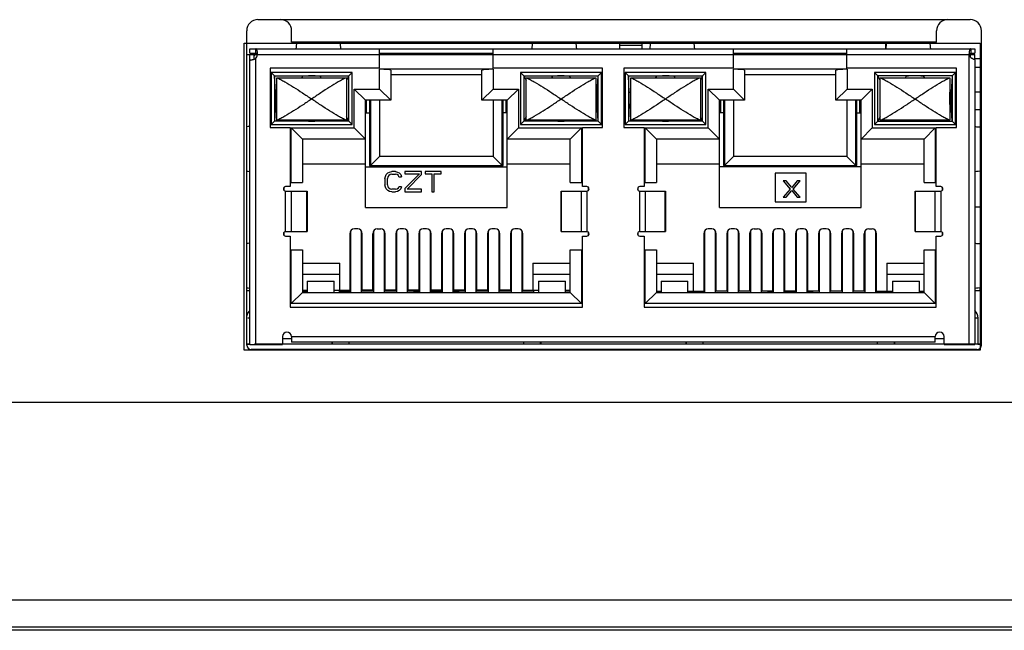
# Model space of a CAD drawing. Units: millimetres. Extents: x 11791 to 14105, y 254 to 1923.
# Drawn here: x 13870 to 13914, y 1019 to 1046 of the extents above; entities that cross this region are included whole.
import ezdxf

# ---------------------------------------------------------------- set-up
doc = ezdxf.new("R2010")
doc.units = ezdxf.units.MM
doc.header["$LTSCALE"] = 231.275
for name, color, linetype in [('1-2-17-03-00DXF_CONTINUOUS_LINE', 7, 'CONTINUOUS'), ('1-2-17-13-01DXF_CONTINUOUS_LINE', 7, 'CONTINUOUS'), ('DH3-X0926-10DXF_CONTINUOUS_LINE', 7, 'CONTINUOUS'), ('DH3-X372-103DXF_CONTINUOUS_LINE', 7, 'CONTINUOUS'), ('EMN-49-133_DXF_CONTINUOUS_LINE', 7, 'CONTINUOUS'), ('HAN-S20U09-DDXF_CONTINUOUS_LINE', 7, 'CONTINUOUS'), ('HAN-S20U09-MDXF_CONTINUOUS_LINE', 7, 'CONTINUOUS'), ('NVR58XX-4K-PDXF_CONTINUOUS_LINE', 7, 'CONTINUOUS')]:
    doc.layers.add(name, color=color, linetype=linetype)

msp = doc.modelspace()

# ---------------------------------------------------------------- linework, layer by layer
at = {"layer": '1-2-17-03-00DXF_CONTINUOUS_LINE', "color": 5, "linetype": 'Continuous'}
for p, q in [((13880.005, 1045.427), (13912.765, 1045.427)), ((13880.005, 1031.757), (13880.005, 1045.427)), ((13912.765, 1045.427), (13912.765, 1034.542)), ((13912.765, 1034.417), (13912.765, 1031.757)), ((13912.765, 1031.757), (13880.005, 1031.757))]:
    msp.add_line(p, q, dxfattribs=at)
at = {"layer": '1-2-17-03-00DXF_CONTINUOUS_LINE', "color": 7, "linetype": 'Continuous'}
for p, q in [((13880.255, 1045.177), (13912.515, 1045.177)), ((13880.255, 1044.977), (13880.255, 1045.177)), ((13880.52, 1044.977), (13880.52, 1045.177)), ((13886.03, 1044.317), (13886.03, 1045.177)), ((13891.08, 1044.317), (13891.08, 1045.177)), ((13901.78, 1044.317), (13901.78, 1045.177)), ((13906.83, 1044.317), (13906.83, 1045.177)), ((13912.34, 1045.177), (13912.34, 1044.977)), ((13912.515, 1045.177), (13912.515, 1044.977)), ((13880.255, 1044.977), (13880.52, 1044.977)), ((13880.255, 1044.927), (13880.455, 1044.927)), ((13880.255, 1032.007), (13880.255, 1044.927)), ((13880.455, 1044.718), (13880.455, 1044.927)), ((13880.489, 1044.927), (13912.515, 1044.927)), ((13880.505, 1044.965), (13880.505, 1044.962)), ((13880.505, 1044.734), (13880.505, 1032.007)), ((13886.03, 1044.977), (13891.08, 1044.977)), ((13901.78, 1044.977), (13906.83, 1044.977)), ((13912.265, 1032.007), (13912.265, 1044.927)), ((13912.315, 1044.927), (13912.315, 1044.822)), ((13912.34, 1044.977), (13912.515, 1044.977)), ((13912.515, 1044.724), (13912.515, 1044.927)), ((13912.515, 1044.687), (13912.515, 1032.007)), ((13886.03, 1044.317), (13881.155, 1044.317)), ((13881.155, 1044.317), (13881.155, 1041.667)), ((13891.085, 1044.267), (13886.025, 1044.267)), ((13886.025, 1043.387), (13886.025, 1044.267)), ((13886.525, 1044.223), (13886.525, 1042.887)), ((13890.585, 1042.887), (13890.585, 1044.223)), ((13895.955, 1044.317), (13891.08, 1044.317)), ((13891.085, 1044.267), (13891.085, 1043.387)), ((13895.955, 1041.667), (13895.955, 1044.317)), ((13901.78, 1044.317), (13896.905, 1044.317)), ((13896.905, 1044.317), (13896.905, 1041.667)), ((13906.835, 1044.267), (13901.775, 1044.267)), ((13901.775, 1043.387), (13901.775, 1044.267)), ((13902.275, 1044.223), (13902.275, 1042.887)), ((13906.335, 1042.887), (13906.335, 1044.223)), ((13911.705, 1044.317), (13906.83, 1044.317)), ((13906.835, 1044.267), (13906.835, 1043.387)), ((13911.705, 1041.667), (13911.705, 1044.317)), ((13884.805, 1044.127), (13881.205, 1044.127)), ((13881.355, 1043.977), (13881.205, 1044.127)), ((13881.205, 1044.127), (13881.205, 1041.807)), ((13881.355, 1043.977), (13884.655, 1043.977)), ((13881.394, 1043.242), (13881.355, 1043.977)), ((13881.355, 1043.977), (13881.355, 1041.957)), ((13881.455, 1043.892), (13884.555, 1043.892)), ((13881.455, 1041.992), (13881.455, 1043.892)), ((13882.566, 1043.892), (13882.607, 1043.938)), ((13882.607, 1043.892), (13882.607, 1043.938)), ((13883.405, 1043.936), (13883.405, 1043.892)), ((13883.405, 1043.936), (13883.423, 1043.892)), ((13884.655, 1043.977), (13884.555, 1043.779)), ((13884.555, 1043.892), (13884.555, 1041.992)), ((13884.805, 1044.127), (13884.655, 1043.977)), ((13884.655, 1041.957), (13884.655, 1043.977)), ((13884.805, 1041.807), (13884.805, 1044.127)), ((13886.525, 1044.027), (13890.585, 1044.027)), ((13895.905, 1044.127), (13892.305, 1044.127)), ((13892.455, 1043.977), (13892.305, 1044.127)), ((13892.305, 1044.127), (13892.305, 1041.807)), ((13892.455, 1043.977), (13895.755, 1043.977)), ((13892.455, 1043.977), (13892.555, 1043.779)), ((13892.455, 1043.977), (13892.455, 1041.957)), ((13892.555, 1043.892), (13895.655, 1043.892)), ((13892.555, 1041.992), (13892.555, 1043.892)), ((13893.706, 1043.936), (13893.688, 1043.892)), ((13893.706, 1043.892), (13893.706, 1043.936)), ((13894.545, 1043.892), (13894.504, 1043.938)), ((13894.504, 1043.938), (13894.504, 1043.892)), ((13895.655, 1043.892), (13895.655, 1041.992)), ((13895.717, 1043.242), (13895.755, 1043.977)), ((13895.755, 1043.977), (13895.905, 1044.127)), ((13895.755, 1041.957), (13895.755, 1043.977)), ((13895.905, 1041.807), (13895.905, 1044.127)), ((13900.555, 1044.127), (13896.955, 1044.127)), ((13897.105, 1043.977), (13896.955, 1044.127)), ((13896.955, 1044.127), (13896.955, 1041.807)), ((13897.105, 1043.977), (13900.405, 1043.977)), ((13897.144, 1043.242), (13897.105, 1043.977)), ((13897.105, 1043.977), (13897.105, 1041.957)), ((13897.205, 1043.892), (13900.305, 1043.892)), ((13897.205, 1041.992), (13897.205, 1043.892)), ((13898.316, 1043.892), (13898.357, 1043.938)), ((13898.357, 1043.892), (13898.357, 1043.938)), ((13899.155, 1043.936), (13899.155, 1043.892)), ((13899.155, 1043.936), (13899.173, 1043.892)), ((13900.405, 1043.977), (13900.305, 1043.779)), ((13900.305, 1043.892), (13900.305, 1041.992)), ((13900.555, 1044.127), (13900.405, 1043.977)), ((13900.405, 1041.957), (13900.405, 1043.977)), ((13900.555, 1041.807), (13900.555, 1044.127)), ((13902.275, 1044.027), (13906.335, 1044.027)), ((13911.655, 1044.127), (13908.055, 1044.127)), ((13908.205, 1043.977), (13908.055, 1044.127)), ((13908.055, 1044.127), (13908.055, 1041.807)), ((13911.505, 1043.977), (13908.205, 1043.977)), ((13908.305, 1043.779), (13908.205, 1043.977)), ((13908.205, 1041.957), (13908.205, 1043.977)), ((13908.305, 1043.892), (13911.405, 1043.892)), ((13908.305, 1041.992), (13908.305, 1043.892)), ((13909.438, 1043.892), (13909.456, 1043.936)), ((13909.456, 1043.892), (13909.456, 1043.936)), ((13910.295, 1043.892), (13910.254, 1043.938)), ((13910.254, 1043.938), (13910.254, 1043.892)), ((13911.405, 1043.892), (13911.405, 1041.992)), ((13911.505, 1043.977), (13911.467, 1043.242)), ((13911.505, 1043.977), (13911.655, 1044.127)), ((13911.505, 1043.977), (13911.505, 1041.957)), ((13911.655, 1041.807), (13911.655, 1044.127)), ((13884.905, 1043.387), (13886.025, 1043.387)), ((13884.905, 1041.657), (13884.905, 1043.387)), ((13884.905, 1043.387), (13885.405, 1042.887)), ((13886.025, 1043.387), (13886.525, 1042.887)), ((13891.085, 1043.387), (13890.585, 1042.887)), ((13891.085, 1043.387), (13892.205, 1043.387)), ((13892.205, 1043.387), (13891.705, 1042.887)), ((13892.205, 1043.387), (13892.205, 1041.657)), ((13900.655, 1043.387), (13901.775, 1043.387)), ((13900.655, 1041.657), (13900.655, 1043.387)), ((13900.655, 1043.387), (13901.155, 1042.887)), ((13901.775, 1043.387), (13902.275, 1042.887)), ((13906.835, 1043.387), (13906.335, 1042.887)), ((13906.835, 1043.387), (13907.955, 1043.387)), ((13907.455, 1042.887), (13907.955, 1043.387)), ((13907.955, 1043.387), (13907.955, 1041.657)), ((13881.394, 1043.242), (13881.445, 1043.242)), ((13881.394, 1042.692), (13881.394, 1043.242)), ((13881.454, 1043.252), (13881.445, 1043.252)), ((13881.445, 1043.252), (13881.445, 1042.752)), ((13886.525, 1042.887), (13885.405, 1042.887)), ((13885.405, 1038.107), (13885.405, 1042.887)), ((13885.455, 1042.327), (13885.455, 1042.887)), ((13885.585, 1042.887), (13885.585, 1039.977)), ((13885.63, 1042.887), (13885.63, 1039.977)), ((13886.03, 1042.887), (13886.03, 1040.377)), ((13891.705, 1042.887), (13890.585, 1042.887)), ((13891.08, 1042.887), (13891.08, 1040.377)), ((13891.48, 1039.977), (13891.48, 1042.887)), ((13891.526, 1039.977), (13891.526, 1042.887)), ((13891.655, 1042.887), (13891.655, 1042.327)), ((13891.705, 1038.107), (13891.705, 1042.887)), ((13895.665, 1043.252), (13895.657, 1043.252)), ((13895.665, 1042.692), (13895.665, 1043.252)), ((13895.665, 1043.242), (13895.717, 1043.242)), ((13895.717, 1043.242), (13895.717, 1042.692)), ((13897.144, 1043.242), (13897.195, 1043.242)), ((13897.144, 1042.692), (13897.144, 1043.242)), ((13897.204, 1043.252), (13897.195, 1043.252)), ((13897.195, 1043.252), (13897.195, 1042.752)), ((13902.275, 1042.887), (13901.155, 1042.887)), ((13901.155, 1038.107), (13901.155, 1042.887)), ((13901.205, 1042.887), (13901.205, 1042.327)), ((13901.335, 1042.887), (13901.335, 1039.977)), ((13901.38, 1042.887), (13901.38, 1039.977)), ((13901.78, 1042.887), (13901.78, 1040.377)), ((13907.455, 1042.887), (13906.335, 1042.887)), ((13906.83, 1042.887), (13906.83, 1040.377)), ((13907.23, 1039.977), (13907.23, 1042.887)), ((13907.276, 1039.977), (13907.276, 1042.887)), ((13907.405, 1042.327), (13907.405, 1042.887)), ((13907.455, 1038.107), (13907.455, 1042.887)), ((13911.415, 1043.252), (13911.407, 1043.252)), ((13911.415, 1042.692), (13911.415, 1043.252)), ((13911.467, 1043.242), (13911.415, 1043.242)), ((13911.467, 1043.242), (13911.467, 1042.692)), ((13881.394, 1042.692), (13881.355, 1041.957)), ((13881.455, 1042.692), (13881.394, 1042.692)), ((13881.445, 1042.752), (13881.454, 1042.752)), ((13881.445, 1042.719), (13881.445, 1042.692)), ((13895.717, 1042.692), (13895.655, 1042.692)), ((13895.657, 1042.752), (13895.665, 1042.752)), ((13895.755, 1041.957), (13895.717, 1042.692)), ((13897.144, 1042.692), (13897.105, 1041.957)), ((13897.205, 1042.692), (13897.144, 1042.692)), ((13897.195, 1042.752), (13897.204, 1042.752)), ((13897.195, 1042.719), (13897.195, 1042.692)), ((13911.467, 1042.692), (13911.405, 1042.692)), ((13911.407, 1042.752), (13911.415, 1042.752)), ((13911.505, 1041.957), (13911.467, 1042.692)), ((13884.655, 1041.957), (13884.555, 1042.154)), ((13885.405, 1042.327), (13885.585, 1042.327)), ((13891.705, 1042.327), (13891.526, 1042.327)), ((13892.555, 1042.154), (13892.455, 1041.957)), ((13900.405, 1041.957), (13900.305, 1042.154)), ((13901.335, 1042.327), (13901.155, 1042.327)), ((13907.276, 1042.327), (13907.455, 1042.327)), ((13908.305, 1042.154), (13908.205, 1041.957)), ((13881.155, 1041.667), (13882.055, 1041.667)), ((13881.355, 1041.957), (13881.205, 1041.807)), ((13881.205, 1041.807), (13884.805, 1041.807)), ((13884.655, 1041.957), (13881.355, 1041.957)), ((13884.555, 1041.992), (13881.455, 1041.992)), ((13882.055, 1041.667), (13882.055, 1039.037)), ((13882.1, 1041.657), (13884.905, 1041.657)), ((13882.1, 1039.227), (13882.1, 1041.657)), ((13882.1, 1041.657), (13882.6, 1041.157)), ((13884.655, 1041.957), (13884.805, 1041.807)), ((13884.905, 1041.657), (13885.405, 1041.157)), ((13892.205, 1041.657), (13891.705, 1041.157)), ((13892.205, 1041.657), (13895.01, 1041.657)), ((13892.305, 1041.807), (13892.455, 1041.957)), ((13892.305, 1041.807), (13895.905, 1041.807)), ((13895.755, 1041.957), (13892.455, 1041.957)), ((13895.655, 1041.992), (13892.555, 1041.992)), ((13895.01, 1041.657), (13894.51, 1041.157)), ((13895.01, 1041.657), (13895.01, 1039.227)), ((13895.055, 1041.667), (13895.955, 1041.667)), ((13895.055, 1039.037), (13895.055, 1041.667)), ((13895.755, 1041.957), (13895.905, 1041.807)), ((13896.905, 1041.667), (13897.805, 1041.667)), ((13897.105, 1041.957), (13896.955, 1041.807)), ((13896.955, 1041.807), (13900.555, 1041.807)), ((13900.405, 1041.957), (13897.105, 1041.957)), ((13900.305, 1041.992), (13897.205, 1041.992)), ((13897.805, 1041.667), (13897.805, 1039.037)), ((13897.85, 1041.657), (13900.655, 1041.657)), ((13897.85, 1039.227), (13897.85, 1041.657)), ((13897.85, 1041.657), (13898.35, 1041.157)), ((13900.405, 1041.957), (13900.555, 1041.807)), ((13900.655, 1041.657), (13901.155, 1041.157)), ((13907.955, 1041.657), (13907.455, 1041.157)), ((13907.955, 1041.657), (13910.76, 1041.657)), ((13908.205, 1041.957), (13908.055, 1041.807)), ((13908.055, 1041.807), (13911.655, 1041.807)), ((13908.205, 1041.957), (13911.505, 1041.957)), ((13911.405, 1041.992), (13908.305, 1041.992)), ((13910.76, 1041.657), (13910.26, 1041.157)), ((13910.76, 1041.657), (13910.76, 1039.227)), ((13910.805, 1041.667), (13911.705, 1041.667)), ((13910.805, 1039.037), (13910.805, 1041.667)), ((13911.655, 1041.807), (13911.505, 1041.957)), ((13885.405, 1041.157), (13882.6, 1041.157)), ((13882.6, 1041.157), (13882.6, 1039.227)), ((13894.51, 1041.157), (13891.705, 1041.157)), ((13894.51, 1039.227), (13894.51, 1041.157)), ((13901.155, 1041.157), (13898.35, 1041.157)), ((13898.35, 1041.157), (13898.35, 1039.227)), ((13910.26, 1041.157), (13907.455, 1041.157)), ((13910.26, 1039.227), (13910.26, 1041.157)), ((13886.03, 1040.377), (13885.63, 1039.977)), ((13891.08, 1040.377), (13886.03, 1040.377)), ((13891.48, 1039.977), (13891.08, 1040.377)), ((13901.78, 1040.377), (13901.38, 1039.977)), ((13906.83, 1040.377), (13901.78, 1040.377)), ((13907.23, 1039.977), (13906.83, 1040.377)), ((13882.6, 1040.057), (13885.405, 1040.057)), ((13885.405, 1039.927), (13891.705, 1039.927)), ((13885.585, 1039.977), (13891.526, 1039.977)), ((13885.68, 1039.977), (13885.68, 1039.927)), ((13891.43, 1039.927), (13891.43, 1039.977)), ((13891.705, 1040.057), (13894.51, 1040.057)), ((13898.35, 1040.057), (13901.155, 1040.057)), ((13907.455, 1039.927), (13901.155, 1039.927)), ((13901.335, 1039.977), (13907.276, 1039.977)), ((13901.43, 1039.977), (13901.43, 1039.927)), ((13907.18, 1039.927), (13907.18, 1039.977)), ((13907.455, 1040.057), (13910.26, 1040.057)), ((13886.27, 1039.4), (13886.289, 1039.496)), ((13886.27, 1039.4), (13886.27, 1039.113)), ((13886.289, 1039.496), (13886.327, 1039.572)), ((13886.327, 1039.572), (13886.402, 1039.649)), ((13886.402, 1039.477), (13886.383, 1039.4)), ((13886.383, 1039.113), (13886.383, 1039.4)), ((13886.402, 1039.649), (13886.477, 1039.687)), ((13886.439, 1039.534), (13886.402, 1039.477)), ((13886.495, 1039.572), (13886.439, 1039.534)), ((13886.477, 1039.687), (13886.57, 1039.707)), ((13886.57, 1039.592), (13886.495, 1039.572)), ((13886.739, 1039.707), (13886.57, 1039.707)), ((13886.57, 1039.592), (13886.739, 1039.592)), ((13886.739, 1039.707), (13886.833, 1039.687)), ((13886.814, 1039.572), (13886.739, 1039.592)), ((13886.87, 1039.534), (13886.814, 1039.572)), ((13886.833, 1039.687), (13886.908, 1039.649)), ((13886.889, 1039.477), (13886.87, 1039.534)), ((13886.889, 1039.477), (13887.002, 1039.477)), ((13886.908, 1039.649), (13886.983, 1039.572)), ((13886.983, 1039.572), (13887.002, 1039.477)), ((13887.902, 1039.707), (13887.152, 1039.707)), ((13887.152, 1039.707), (13887.152, 1039.611)), ((13887.152, 1039.611), (13887.808, 1039.611)), ((13887.152, 1038.96), (13887.808, 1039.611)), ((13887.902, 1039.572), (13887.264, 1038.921)), ((13887.902, 1039.572), (13887.902, 1039.707)), ((13888.764, 1039.707), (13888.052, 1039.707)), ((13888.052, 1039.707), (13888.052, 1039.611)), ((13888.052, 1039.611), (13888.352, 1039.611)), ((13888.352, 1039.611), (13888.352, 1038.807)), ((13888.464, 1039.611), (13888.764, 1039.611)), ((13888.464, 1038.807), (13888.464, 1039.611)), ((13888.764, 1039.611), (13888.764, 1039.707)), ((13905.013, 1039.638), (13903.63, 1039.638)), ((13903.63, 1039.638), (13903.63, 1038.358)), ((13905.013, 1038.358), (13905.013, 1039.638)), ((13881.775, 1039.003), (13881.775, 1038.87)), ((13882.055, 1039.037), (13881.849, 1039.037)), ((13882.055, 1039.227), (13882.6, 1039.227)), ((13886.289, 1039.017), (13886.27, 1039.113)), ((13886.327, 1038.941), (13886.289, 1039.017)), ((13886.402, 1038.864), (13886.327, 1038.941)), ((13886.383, 1039.113), (13886.402, 1039.036)), ((13886.402, 1039.036), (13886.439, 1038.979)), ((13886.439, 1038.979), (13886.495, 1038.941)), ((13886.495, 1038.941), (13886.57, 1038.921)), ((13886.739, 1038.921), (13886.814, 1038.941)), ((13886.814, 1038.941), (13886.87, 1038.979)), ((13886.87, 1038.979), (13886.889, 1039.036)), ((13887.002, 1039.036), (13886.889, 1039.036)), ((13886.983, 1038.941), (13886.908, 1038.864)), ((13887.002, 1039.036), (13886.983, 1038.941)), ((13887.152, 1038.96), (13887.152, 1038.807)), ((13894.51, 1039.227), (13895.055, 1039.227)), ((13895.251, 1039.037), (13895.055, 1039.037)), ((13895.335, 1038.883), (13895.335, 1038.99)), ((13897.525, 1038.99), (13897.525, 1038.883)), ((13897.805, 1039.037), (13897.609, 1039.037)), ((13897.805, 1039.227), (13898.35, 1039.227)), ((13904.125, 1039.296), (13903.992, 1039.296)), ((13903.992, 1039.296), (13904.304, 1038.932)), ((13904.371, 1039), (13904.125, 1039.296)), ((13904.616, 1039.296), (13904.371, 1039)), ((13904.437, 1038.932), (13904.75, 1039.296)), ((13904.75, 1039.296), (13904.616, 1039.296)), ((13910.26, 1039.227), (13910.805, 1039.227)), ((13911.001, 1039.037), (13910.805, 1039.037)), ((13911.085, 1038.883), (13911.085, 1038.99)), ((13881.849, 1038.837), (13882.8, 1038.837)), ((13881.849, 1037.037), (13881.849, 1038.837)), ((13882.095, 1038.837), (13882.095, 1037.037)), ((13882.796, 1037.037), (13882.796, 1038.837)), ((13882.8, 1038.837), (13882.8, 1037.037)), ((13886.477, 1038.826), (13886.402, 1038.864)), ((13886.57, 1038.807), (13886.477, 1038.826)), ((13886.739, 1038.921), (13886.57, 1038.921)), ((13886.57, 1038.807), (13886.739, 1038.807)), ((13886.833, 1038.826), (13886.739, 1038.807)), ((13886.908, 1038.864), (13886.833, 1038.826)), ((13887.152, 1038.807), (13887.902, 1038.807)), ((13887.902, 1038.921), (13887.264, 1038.921)), ((13887.902, 1038.807), (13887.902, 1038.921)), ((13888.352, 1038.807), (13888.464, 1038.807)), ((13894.112, 1038.837), (13895.251, 1038.837)), ((13894.112, 1037.037), (13894.112, 1038.837)), ((13894.118, 1038.837), (13894.118, 1037.037)), ((13895.009, 1037.037), (13895.009, 1038.837)), ((13895.251, 1038.837), (13895.251, 1037.037)), ((13897.609, 1038.837), (13898.749, 1038.837)), ((13897.609, 1037.037), (13897.609, 1038.837)), ((13897.852, 1038.837), (13897.852, 1037.037)), ((13898.742, 1037.037), (13898.742, 1038.837)), ((13898.749, 1038.837), (13898.749, 1037.037)), ((13904.304, 1038.932), (13903.992, 1038.568)), ((13903.992, 1038.568), (13904.125, 1038.568)), ((13904.125, 1038.568), (13904.371, 1038.864)), ((13904.371, 1038.864), (13904.616, 1038.568)), ((13904.75, 1038.568), (13904.437, 1038.932)), ((13904.616, 1038.568), (13904.75, 1038.568)), ((13909.862, 1038.837), (13911.001, 1038.837)), ((13909.862, 1037.037), (13909.862, 1038.837)), ((13909.868, 1038.837), (13909.868, 1037.037)), ((13910.759, 1037.037), (13910.759, 1038.837)), ((13911.001, 1038.837), (13911.001, 1037.037)), ((13885.405, 1038.107), (13891.705, 1038.107)), ((13901.155, 1038.107), (13907.455, 1038.107)), ((13903.63, 1038.358), (13905.013, 1038.358)), ((13881.775, 1037.003), (13881.775, 1036.87)), ((13881.849, 1037.037), (13882.8, 1037.037)), ((13881.849, 1036.837), (13882.055, 1036.837)), ((13882.055, 1036.837), (13882.055, 1033.667)), ((13884.71, 1036.938), (13884.71, 1034.427)), ((13884.755, 1034.327), (13884.755, 1037.076)), ((13885.06, 1037.157), (13884.91, 1037.157)), ((13885.215, 1037.076), (13885.215, 1034.327)), ((13885.26, 1034.427), (13885.26, 1036.938)), ((13885.73, 1034.427), (13885.73, 1036.938)), ((13885.775, 1034.327), (13885.775, 1037.076)), ((13885.93, 1037.157), (13886.08, 1037.157)), ((13886.235, 1037.076), (13886.235, 1034.327)), ((13886.28, 1034.427), (13886.28, 1036.938)), ((13886.75, 1036.938), (13886.75, 1034.427)), ((13886.795, 1034.327), (13886.795, 1037.076)), ((13887.1, 1037.157), (13886.95, 1037.157)), ((13887.255, 1037.076), (13887.255, 1034.327)), ((13887.3, 1034.427), (13887.3, 1036.938)), ((13887.77, 1036.938), (13887.77, 1034.427)), ((13887.815, 1034.327), (13887.815, 1037.076)), ((13888.12, 1037.157), (13887.97, 1037.157)), ((13888.275, 1037.076), (13888.275, 1034.327)), ((13888.32, 1034.427), (13888.32, 1036.938)), ((13888.79, 1036.938), (13888.79, 1034.427)), ((13888.835, 1034.327), (13888.835, 1037.076)), ((13889.14, 1037.157), (13888.99, 1037.157)), ((13889.295, 1037.076), (13889.295, 1034.327)), ((13889.34, 1034.427), (13889.34, 1036.938)), ((13889.81, 1036.938), (13889.81, 1034.427)), ((13889.855, 1034.327), (13889.855, 1037.076)), ((13890.16, 1037.157), (13890.01, 1037.157)), ((13890.315, 1037.076), (13890.315, 1034.327)), ((13890.36, 1034.427), (13890.36, 1036.938)), ((13890.83, 1036.938), (13890.83, 1034.427)), ((13890.875, 1034.327), (13890.875, 1037.076)), ((13891.18, 1037.157), (13891.03, 1037.157)), ((13891.335, 1037.076), (13891.335, 1034.327)), ((13891.38, 1034.427), (13891.38, 1036.938)), ((13891.85, 1036.938), (13891.85, 1034.427)), ((13891.895, 1034.327), (13891.895, 1037.076)), ((13892.2, 1037.157), (13892.05, 1037.157)), ((13892.355, 1037.076), (13892.355, 1034.327)), ((13892.4, 1034.427), (13892.4, 1036.938)), ((13894.112, 1037.037), (13895.251, 1037.037)), ((13895.055, 1036.837), (13895.251, 1036.837)), ((13895.055, 1033.667), (13895.055, 1036.837)), ((13895.335, 1036.883), (13895.335, 1036.99)), ((13897.525, 1036.99), (13897.525, 1036.883)), ((13897.609, 1037.037), (13898.749, 1037.037)), ((13897.609, 1036.837), (13897.805, 1036.837)), ((13897.805, 1036.837), (13897.805, 1033.667)), ((13900.46, 1036.938), (13900.46, 1034.377)), ((13900.505, 1034.327), (13900.505, 1037.076)), ((13900.81, 1037.157), (13900.66, 1037.157)), ((13900.965, 1037.076), (13900.965, 1034.327)), ((13901.01, 1034.377), (13901.01, 1036.938)), ((13901.48, 1036.938), (13901.48, 1034.377)), ((13901.525, 1034.327), (13901.525, 1037.076)), ((13901.83, 1037.157), (13901.68, 1037.157)), ((13901.985, 1037.076), (13901.985, 1034.327)), ((13902.03, 1034.377), (13902.03, 1036.938)), ((13902.5, 1036.938), (13902.5, 1034.377)), ((13902.545, 1034.327), (13902.545, 1037.076)), ((13902.7, 1037.157), (13902.85, 1037.157)), ((13903.005, 1037.076), (13903.005, 1034.327)), ((13903.05, 1034.377), (13903.05, 1036.938)), ((13903.52, 1036.938), (13903.52, 1034.377)), ((13903.565, 1034.327), (13903.565, 1037.076)), ((13903.87, 1037.157), (13903.72, 1037.157)), ((13904.025, 1037.076), (13904.025, 1034.327)), ((13904.07, 1034.377), (13904.07, 1036.938)), ((13904.54, 1036.938), (13904.54, 1034.377)), ((13904.585, 1034.327), (13904.585, 1037.076)), ((13904.89, 1037.157), (13904.74, 1037.157)), ((13905.045, 1037.076), (13905.045, 1034.327)), ((13905.09, 1034.377), (13905.09, 1036.938)), ((13905.56, 1036.938), (13905.56, 1034.377)), ((13905.605, 1034.327), (13905.605, 1037.076)), ((13905.91, 1037.157), (13905.76, 1037.157)), ((13906.065, 1037.076), (13906.065, 1034.327)), ((13906.11, 1034.377), (13906.11, 1036.938)), ((13906.58, 1036.938), (13906.58, 1034.377)), ((13906.625, 1034.327), (13906.625, 1037.076)), ((13906.93, 1037.157), (13906.78, 1037.157)), ((13907.085, 1037.076), (13907.085, 1034.327)), ((13907.13, 1034.377), (13907.13, 1036.938)), ((13907.6, 1034.377), (13907.6, 1036.938)), ((13907.645, 1034.327), (13907.645, 1037.076)), ((13907.8, 1037.157), (13907.95, 1037.157)), ((13908.105, 1037.076), (13908.105, 1034.327)), ((13908.15, 1034.377), (13908.15, 1036.938)), ((13909.862, 1037.037), (13911.001, 1037.037)), ((13910.805, 1036.837), (13911.001, 1036.837)), ((13910.805, 1033.667), (13910.805, 1036.837)), ((13911.085, 1036.883), (13911.085, 1036.99)), ((13882.055, 1036.227), (13882.6, 1036.227)), ((13882.1, 1033.827), (13882.1, 1036.227)), ((13882.6, 1036.227), (13882.6, 1034.327)), ((13894.51, 1036.227), (13895.055, 1036.227)), ((13894.51, 1034.327), (13894.51, 1036.227)), ((13895.01, 1036.227), (13895.01, 1033.827)), ((13897.805, 1036.227), (13898.35, 1036.227)), ((13897.85, 1033.827), (13897.85, 1036.227)), ((13898.35, 1036.227), (13898.35, 1034.327)), ((13910.26, 1036.227), (13910.805, 1036.227)), ((13910.26, 1034.327), (13910.26, 1036.227)), ((13910.76, 1036.227), (13910.76, 1033.827)), ((13882.6, 1035.627), (13884.255, 1035.627)), ((13884.255, 1034.377), (13884.255, 1035.627)), ((13892.855, 1035.627), (13894.51, 1035.627)), ((13892.855, 1035.627), (13892.855, 1034.377)), ((13898.35, 1035.627), (13900.005, 1035.627)), ((13900.005, 1034.377), (13900.005, 1035.627)), ((13908.605, 1035.627), (13910.26, 1035.627)), ((13908.605, 1035.627), (13908.605, 1034.377)), ((13884.255, 1035.127), (13882.6, 1035.127)), ((13894.51, 1035.127), (13892.855, 1035.127)), ((13900.005, 1035.127), (13898.35, 1035.127)), ((13910.26, 1035.127), (13908.605, 1035.127)), ((13882.805, 1034.827), (13884.005, 1034.827)), ((13882.805, 1034.827), (13882.805, 1034.327)), ((13884.005, 1034.327), (13884.005, 1034.827)), ((13893.105, 1034.827), (13894.305, 1034.827)), ((13893.105, 1034.827), (13893.105, 1034.327)), ((13894.305, 1034.327), (13894.305, 1034.827)), ((13898.555, 1034.827), (13899.755, 1034.827)), ((13898.555, 1034.827), (13898.555, 1034.327)), ((13899.755, 1034.327), (13899.755, 1034.827)), ((13908.855, 1034.827), (13910.055, 1034.827)), ((13908.855, 1034.827), (13908.855, 1034.327)), ((13910.055, 1034.327), (13910.055, 1034.827)), ((13880.117, 1034.417), (13880.255, 1034.417)), ((13882.1, 1033.827), (13882.6, 1034.327)), ((13882.6, 1034.427), (13882.805, 1034.427)), ((13882.6, 1034.377), (13882.805, 1034.377)), ((13882.6, 1034.327), (13894.51, 1034.327)), ((13884.005, 1034.427), (13884.71, 1034.427)), ((13884.235, 1034.427), (13884.235, 1034.327)), ((13884.235, 1034.377), (13884.755, 1034.377)), ((13885.775, 1034.377), (13885.215, 1034.377)), ((13885.73, 1034.427), (13885.26, 1034.427)), ((13886.795, 1034.377), (13886.235, 1034.377)), ((13886.75, 1034.427), (13886.28, 1034.427)), ((13887.815, 1034.377), (13887.255, 1034.377)), ((13887.77, 1034.427), (13887.3, 1034.427)), ((13887.555, 1034.37), (13887.815, 1034.37)), ((13887.555, 1034.37), (13887.555, 1034.327)), ((13888.835, 1034.377), (13888.275, 1034.377)), ((13888.275, 1034.37), (13888.835, 1034.37)), ((13888.79, 1034.427), (13888.32, 1034.427)), ((13889.855, 1034.377), (13889.295, 1034.377)), ((13889.295, 1034.37), (13889.555, 1034.37)), ((13889.81, 1034.427), (13889.34, 1034.427)), ((13889.555, 1034.327), (13889.555, 1034.37)), ((13890.875, 1034.377), (13890.315, 1034.377)), ((13890.83, 1034.427), (13890.36, 1034.427)), ((13891.895, 1034.377), (13891.335, 1034.377)), ((13891.85, 1034.427), (13891.38, 1034.427)), ((13892.875, 1034.377), (13892.355, 1034.377)), ((13892.4, 1034.427), (13893.105, 1034.427)), ((13892.875, 1034.427), (13892.875, 1034.327)), ((13894.305, 1034.427), (13894.51, 1034.427)), ((13894.51, 1034.377), (13894.305, 1034.377)), ((13895.01, 1033.827), (13894.51, 1034.327)), ((13897.85, 1033.827), (13898.35, 1034.327)), ((13898.35, 1034.377), (13898.555, 1034.377)), ((13898.35, 1034.327), (13910.26, 1034.327)), ((13899.755, 1034.377), (13900.505, 1034.377)), ((13899.985, 1034.377), (13899.985, 1034.327)), ((13901.525, 1034.377), (13900.965, 1034.377)), ((13902.545, 1034.377), (13901.985, 1034.377)), ((13903.565, 1034.377), (13903.005, 1034.377)), ((13903.305, 1034.37), (13903.565, 1034.37)), ((13903.305, 1034.37), (13903.305, 1034.327)), ((13904.585, 1034.377), (13904.025, 1034.377)), ((13904.025, 1034.37), (13904.585, 1034.37)), ((13905.605, 1034.377), (13905.045, 1034.377)), ((13905.045, 1034.37), (13905.305, 1034.37)), ((13905.305, 1034.327), (13905.305, 1034.37)), ((13906.625, 1034.377), (13906.065, 1034.377)), ((13907.645, 1034.377), (13907.085, 1034.377)), ((13908.105, 1034.377), (13908.855, 1034.377)), ((13908.625, 1034.377), (13908.625, 1034.327)), ((13910.055, 1034.377), (13910.26, 1034.377)), ((13910.76, 1033.827), (13910.26, 1034.327)), ((13912.515, 1034.417), (13912.765, 1034.417)), ((13912.765, 1034.417), (13912.765, 1034.542)), ((13895.01, 1033.827), (13882.1, 1033.827)), ((13910.76, 1033.827), (13897.85, 1033.827)), ((13882.055, 1033.667), (13895.055, 1033.667)), ((13897.805, 1033.667), (13910.805, 1033.667)), ((13880.255, 1033.177), (13880.164, 1033.177)), ((13912.665, 1033.177), (13912.515, 1033.177)), ((13912.665, 1032.027), (13912.665, 1033.177)), ((13880.255, 1032.007), (13881.705, 1032.007)), ((13881.705, 1032.357), (13881.705, 1032.007)), ((13881.705, 1032.277), (13882.105, 1032.277)), ((13882.105, 1032.357), (13910.755, 1032.357)), ((13882.105, 1032.357), (13882.105, 1032.107)), ((13910.755, 1032.107), (13882.105, 1032.107)), ((13883.905, 1032.107), (13883.905, 1032.027)), ((13883.93, 1032.027), (13883.93, 1032.107)), ((13884.68, 1032.027), (13884.68, 1032.107)), ((13892.43, 1032.107), (13892.43, 1032.027)), ((13893.18, 1032.107), (13893.18, 1032.027)), ((13893.205, 1032.107), (13893.205, 1032.027)), ((13899.655, 1032.107), (13899.655, 1032.027)), ((13899.68, 1032.107), (13899.68, 1032.027)), ((13900.43, 1032.027), (13900.43, 1032.107)), ((13908.18, 1032.107), (13908.18, 1032.027)), ((13908.93, 1032.107), (13908.93, 1032.027)), ((13908.955, 1032.027), (13908.955, 1032.107)), ((13910.755, 1032.107), (13910.755, 1032.357)), ((13910.755, 1032.277), (13911.155, 1032.277)), ((13911.155, 1032.007), (13911.155, 1032.357)), ((13911.155, 1032.007), (13912.515, 1032.007))]:
    msp.add_line(p, q, dxfattribs=at)
for centre, radius, start, end in [((13896.196, 1043.92), 13.949, 173.5835, 174.8296), ((13871.429, 1044.022), 12.929, 5.122, 6.4663), ((13906.696, 1043.92), 13.949, 173.5835, 174.8296), ((13881.929, 1044.022), 12.929, 5.122, 6.4663), ((13911.946, 1043.92), 13.949, 173.5835, 174.8296), ((13887.179, 1044.022), 12.929, 5.122, 6.4663), ((13922.446, 1043.92), 13.949, 173.5835, 174.8296), ((13897.679, 1044.022), 12.929, 5.122, 6.4663), ((13880.189, 1045.599), 0.921, 286.8363, 287.2111), ((13880.255, 1045.015), 0.25, 323.2469, 339.2581), ((13879.418, 1045.111), 1.087, 350.2572, 352.2636), ((13880.424, 1044.982), 0.0855, 319.2572, 324.2125), ((13880.43, 1044.979), 0.0792, 324.1908, 329.1302), ((13879.315, 1045.125), 1.191, 352.239, 352.8451), ((13880.345, 1044.927), 0.25, 309.7918, 0), ((13879.554, 1044.933), 1.041, 2.4305, 3.946), ((13879.421, 1044.927), 1.174, 359.9828, 2.4299), ((13913.453, 1044.927), 1.187, 178.1247, 180.0076), ((13913.393, 1044.929), 1.128, 177.5534, 178.1186), ((13912.492, 1044.997), 0.248, 221.5578, 224.8325), ((13913.542, 1045.125), 1.187, 187.2095, 187.8038), ((13913.462, 1045.113), 1.106, 187.7916, 189.2747), ((13881.759, 1024.942), 16.842, 95.123, 95.6151), ((13881.81, 1057.026), 17.379, 264.3907, 264.8676), ((13911.27, 1053.789), 14.127, 275.0581, 276.2965), ((13881.849, 1038.937), 0.1, 90, 270), ((13895.251, 1038.937), 0.1, 270, 90), ((13897.609, 1038.937), 0.1, 90, 270), ((13911.001, 1038.937), 0.1, 270, 90), ((13881.849, 1036.937), 0.1, 90, 270), ((13895.251, 1036.937), 0.1, 270, 90), ((13897.609, 1036.937), 0.1, 90, 270), ((13911.001, 1036.937), 0.1, 270, 90), ((13881.759, 1019.742), 16.842, 95.123, 95.6151), ((13881.81, 1051.826), 17.379, 264.3907, 264.8676), ((13911.27, 1048.589), 14.127, 275.0581, 276.2965), ((13880.589, 1033.177), 0.483, 133.6028, 167.7802), ((13912.182, 1033.177), 0.483, 0, 46.3972), ((13881.905, 1032.357), 0.2, 0, 180), ((13910.955, 1032.357), 0.2, 0, 180)]:
    msp.add_arc(centre, radius, start, end, dxfattribs=at)
for centre, major_axis, ratio, start_param, end_param in [((13886.025, 1044.223), (0.5, 0), 0.087489, 0, 1.570796), ((13891.085, 1044.223), (0.5, 0), 0.087489, 1.570796, 3.141593), ((13901.775, 1044.223), (0.5, 0), 0.087489, 0, 1.570796), ((13906.835, 1044.223), (0.5, 0), 0.087489, 1.570796, 3.141593), ((13883.005, 1043.935), (0.4, 0), 0.105, 6.32531, 9.332653), ((13894.105, 1043.935), (0.4, 0), 0.105, 0.092125, 3.099468), ((13898.755, 1043.935), (0.4, 0), 0.105, 0.042125, 3.049467), ((13909.855, 1043.935), (0.4, 0), 0.105, 6.375311, 9.382653), ((13883.005, 1041.999), (0.4, 0), 0.105, -2.974079, -0.167848), ((13894.105, 1041.999), (0.4, 0), 0.105, -2.97384, -0.167512), ((13898.755, 1041.999), (0.4, 0), 0.105, 3.309106, 6.115338), ((13909.855, 1041.999), (0.4, 0), 0.105, -2.973374, -0.167979), ((13884.91, 1036.938), (0, 0.219), 0.913545, 0, 1.570796), ((13885.06, 1036.938), (0, 0.219), 0.913545, -1.570796, 0), ((13885.93, 1036.938), (0, 0.219), 0.913545, 0, 1.570796), ((13886.08, 1036.938), (0, 0.219), 0.913545, -1.570796, 0), ((13886.95, 1036.938), (0, 0.219), 0.913545, 0, 1.570796), ((13887.1, 1036.938), (0, 0.219), 0.913545, -1.570796, 0), ((13887.97, 1036.938), (0, 0.219), 0.913545, 0, 1.570796), ((13888.12, 1036.938), (0, 0.219), 0.913545, -1.570796, 0), ((13888.99, 1036.938), (0, 0.219), 0.913545, 0, 1.570796), ((13889.14, 1036.938), (0, 0.219), 0.913545, -1.570796, 0), ((13890.01, 1036.938), (0, 0.219), 0.913545, 0, 1.570796), ((13890.16, 1036.938), (0, 0.219), 0.913545, -1.570796, 0), ((13891.03, 1036.938), (0, 0.219), 0.913545, 0, 1.570796), ((13891.18, 1036.938), (0, 0.219), 0.913545, -1.570796, 0), ((13892.05, 1036.938), (0, 0.219), 0.913545, 0, 1.570796), ((13892.2, 1036.938), (0, 0.219), 0.913545, -1.570796, 0), ((13900.66, 1036.938), (0, 0.219), 0.913545, 0, 1.570796), ((13900.81, 1036.938), (0, 0.219), 0.913545, -1.570796, 0), ((13901.68, 1036.938), (0, 0.219), 0.913545, 0, 1.570796), ((13901.83, 1036.938), (0, 0.219), 0.913545, -1.570796, 0), ((13902.7, 1036.938), (0, 0.219), 0.913545, 0, 1.570796), ((13902.85, 1036.938), (0, 0.219), 0.913545, -1.570796, 0), ((13903.72, 1036.938), (0, 0.219), 0.913545, 0, 1.570796), ((13903.87, 1036.938), (0, 0.219), 0.913545, -1.570796, 0), ((13904.74, 1036.938), (0, 0.219), 0.913545, 0, 1.570796), ((13904.89, 1036.938), (0, 0.219), 0.913545, -1.570796, 0), ((13905.76, 1036.938), (0, 0.219), 0.913545, 0, 1.570796), ((13905.91, 1036.938), (0, 0.219), 0.913545, -1.570796, 0), ((13906.78, 1036.938), (0, 0.219), 0.913545, 0, 1.570796), ((13906.93, 1036.938), (0, 0.219), 0.913545, -1.570796, 0), ((13907.8, 1036.938), (0, 0.219), 0.913545, 0, 1.570796), ((13907.95, 1036.938), (0, 0.219), 0.913545, -1.570796, 0)]:
    msp.add_ellipse(centre, major_axis=major_axis, ratio=ratio, start_param=start_param, end_param=end_param, dxfattribs=at)
for points, knots in [([(13880.593, 1045.004), (13880.591, 1045.028), (13880.587, 1045.071), (13880.576, 1045.12), (13880.562, 1045.15), (13880.551, 1045.165), (13880.537, 1045.175), (13880.526, 1045.177), (13880.52, 1045.177)], [0, 0, 0, 0, 0.356034, 0.640196, 0.750417, 0.841493, 0.920586, 1, 1, 1, 1]), ([(13912.34, 1045.177), (13912.335, 1045.177), (13912.323, 1045.174), (13912.307, 1045.163), (13912.296, 1045.145), (13912.282, 1045.11), (13912.271, 1045.053), (13912.268, 1045.004), (13912.266, 1044.977)], [0, 0, 0, 0, 0.075747, 0.15237, 0.243183, 0.354978, 0.643829, 1, 1, 1, 1]), ([(13880.255, 1044.677), (13880.255, 1044.677), (13880.257, 1044.677), (13880.258, 1044.677), (13880.259, 1044.677)], [0, 0, 0, 0, 0.281751, 1, 1, 1, 1]), ([(13880.259, 1044.677), (13880.264, 1044.677), (13880.277, 1044.678), (13880.303, 1044.682), (13880.338, 1044.688), (13880.364, 1044.694), (13880.379, 1044.697)], [0, 0, 0, 0, 0.122152, 0.337717, 0.635442, 1, 1, 1, 1]), ([(13880.379, 1044.697), (13880.385, 1044.699), (13880.411, 1044.705), (13880.436, 1044.712), (13880.455, 1044.718)], [0, 0, 0, 0, 0.237466, 1, 1, 1, 1]), ([(13880.496, 1044.975), (13880.498, 1044.975), (13880.503, 1044.972), (13880.505, 1044.968), (13880.505, 1044.965)], [0, 0, 0, 0, 0.482858, 1, 1, 1, 1]), ([(13880.505, 1044.962), (13880.505, 1044.96), (13880.504, 1044.951), (13880.501, 1044.944), (13880.498, 1044.938)], [0, 0, 0, 0, 0.218215, 1, 1, 1, 1]), ([(13880.595, 1044.927), (13880.595, 1044.936), (13880.59, 1044.953), (13880.57, 1044.97), (13880.546, 1044.976), (13880.529, 1044.977), (13880.52, 1044.977)], [0, 0, 0, 0, 0.267991, 0.507205, 0.747196, 1, 1, 1, 1]), ([(13912.265, 1044.927), (13912.265, 1044.937), (13912.272, 1044.957), (13912.29, 1044.968), (13912.299, 1044.971)], [0, 0, 0, 0, 0.527155, 1, 1, 1, 1]), ([(13912.265, 1044.927), (13912.265, 1044.909), (13912.274, 1044.874), (13912.294, 1044.846), (13912.306, 1044.833)], [0, 0, 0, 0, 0.499653, 1, 1, 1, 1]), ([(13912.299, 1044.971), (13912.302, 1044.972), (13912.315, 1044.976), (13912.33, 1044.977), (13912.34, 1044.977)], [0, 0, 0, 0, 0.242313, 1, 1, 1, 1]), ([(13912.315, 1044.822), (13912.336, 1044.801), (13912.372, 1044.775), (13912.419, 1044.748), (13912.451, 1044.731), (13912.477, 1044.717), (13912.497, 1044.705), (13912.509, 1044.697), (13912.515, 1044.69), (13912.515, 1044.687)], [0, 0, 0, 0, 0.367303, 0.533996, 0.681875, 0.805631, 0.900904, 0.96519, 1, 1, 1, 1]), ([(13912.372, 1044.927), (13912.367, 1044.932), (13912.36, 1044.943), (13912.355, 1044.956), (13912.355, 1044.962)], [0, 0, 0, 0, 0.53926, 1, 1, 1, 1]), ([(13881.455, 1043.892), (13881.515, 1043.866), (13881.637, 1043.807), (13881.888, 1043.669), (13882.211, 1043.471), (13882.605, 1043.212), (13882.871, 1043.032), (13883.005, 1042.942)], [0, 0, 0, 0, 0.107628, 0.223308, 0.471181, 0.73257, 1, 1, 1, 1]), ([(13884.555, 1043.892), (13884.495, 1043.866), (13884.373, 1043.807), (13884.123, 1043.669), (13883.799, 1043.471), (13883.406, 1043.212), (13883.14, 1043.032), (13883.005, 1042.942)], [0, 0, 0, 0, 0.107659, 0.22324, 0.471077, 0.732514, 1, 1, 1, 1]), ([(13892.555, 1043.892), (13892.615, 1043.866), (13892.737, 1043.807), (13892.988, 1043.669), (13893.311, 1043.471), (13893.705, 1043.212), (13893.971, 1043.032), (13894.105, 1042.942)], [0, 0, 0, 0, 0.107628, 0.223308, 0.471181, 0.73257, 1, 1, 1, 1]), ([(13894.105, 1042.942), (13894.24, 1043.032), (13894.506, 1043.212), (13894.899, 1043.471), (13895.223, 1043.669), (13895.473, 1043.807), (13895.595, 1043.866), (13895.655, 1043.892)], [0, 0, 0, 0, 0.267486, 0.528923, 0.77676, 0.892341, 1, 1, 1, 1]), ([(13897.205, 1043.892), (13897.265, 1043.866), (13897.387, 1043.807), (13897.638, 1043.669), (13897.961, 1043.471), (13898.355, 1043.212), (13898.621, 1043.032), (13898.755, 1042.942)], [0, 0, 0, 0, 0.107628, 0.223308, 0.471181, 0.73257, 1, 1, 1, 1]), ([(13900.305, 1043.892), (13900.245, 1043.866), (13900.123, 1043.807), (13899.873, 1043.669), (13899.549, 1043.471), (13899.156, 1043.212), (13898.89, 1043.032), (13898.755, 1042.942)], [0, 0, 0, 0, 0.107659, 0.22324, 0.471077, 0.732514, 1, 1, 1, 1]), ([(13908.305, 1043.892), (13908.365, 1043.866), (13908.487, 1043.807), (13908.738, 1043.669), (13909.061, 1043.471), (13909.455, 1043.212), (13909.721, 1043.032), (13909.855, 1042.942)], [0, 0, 0, 0, 0.107628, 0.223308, 0.471181, 0.73257, 1, 1, 1, 1]), ([(13909.855, 1042.942), (13909.99, 1043.032), (13910.256, 1043.212), (13910.649, 1043.471), (13910.973, 1043.669), (13911.223, 1043.807), (13911.345, 1043.866), (13911.405, 1043.892)], [0, 0, 0, 0, 0.267486, 0.528923, 0.77676, 0.892341, 1, 1, 1, 1]), ([(13883.005, 1042.942), (13882.871, 1042.851), (13882.605, 1042.671), (13882.211, 1042.412), (13881.888, 1042.214), (13881.637, 1042.076), (13881.515, 1042.018), (13881.455, 1041.992)], [0, 0, 0, 0, 0.267486, 0.528923, 0.77676, 0.892341, 1, 1, 1, 1]), ([(13884.555, 1041.992), (13884.495, 1042.018), (13884.373, 1042.076), (13884.123, 1042.214), (13883.799, 1042.412), (13883.406, 1042.671), (13883.14, 1042.851), (13883.005, 1042.942)], [0, 0, 0, 0, 0.107628, 0.223308, 0.471181, 0.73257, 1, 1, 1, 1]), ([(13892.555, 1041.992), (13892.615, 1042.018), (13892.737, 1042.076), (13892.988, 1042.214), (13893.311, 1042.412), (13893.705, 1042.671), (13893.971, 1042.851), (13894.105, 1042.942)], [0, 0, 0, 0, 0.107659, 0.22324, 0.471077, 0.732514, 1, 1, 1, 1]), ([(13895.655, 1041.992), (13895.595, 1042.018), (13895.473, 1042.076), (13895.223, 1042.214), (13894.899, 1042.412), (13894.506, 1042.671), (13894.24, 1042.851), (13894.105, 1042.942)], [0, 0, 0, 0, 0.107628, 0.223308, 0.471181, 0.73257, 1, 1, 1, 1]), ([(13898.755, 1042.942), (13898.621, 1042.851), (13898.355, 1042.671), (13897.961, 1042.412), (13897.638, 1042.214), (13897.387, 1042.076), (13897.265, 1042.018), (13897.205, 1041.992)], [0, 0, 0, 0, 0.267486, 0.528923, 0.77676, 0.892341, 1, 1, 1, 1]), ([(13900.305, 1041.992), (13900.245, 1042.018), (13900.123, 1042.076), (13899.873, 1042.214), (13899.549, 1042.412), (13899.156, 1042.671), (13898.89, 1042.851), (13898.755, 1042.942)], [0, 0, 0, 0, 0.107628, 0.223308, 0.471181, 0.73257, 1, 1, 1, 1]), ([(13908.305, 1041.992), (13908.365, 1042.018), (13908.487, 1042.076), (13908.738, 1042.214), (13909.061, 1042.412), (13909.455, 1042.671), (13909.721, 1042.851), (13909.855, 1042.942)], [0, 0, 0, 0, 0.107659, 0.22324, 0.471077, 0.732514, 1, 1, 1, 1]), ([(13911.405, 1041.992), (13911.345, 1042.018), (13911.223, 1042.076), (13910.973, 1042.214), (13910.649, 1042.412), (13910.256, 1042.671), (13909.99, 1042.851), (13909.855, 1042.942)], [0, 0, 0, 0, 0.107628, 0.223308, 0.471181, 0.73257, 1, 1, 1, 1]), ([(13912.515, 1041.717), (13912.542, 1041.714), (13912.644, 1041.705), (13912.745, 1041.695), (13912.819, 1041.686)], [0, 0, 0, 0, 0.267182, 1, 1, 1, 1]), ([(13912.515, 1036.517), (13912.542, 1036.514), (13912.644, 1036.505), (13912.745, 1036.495), (13912.819, 1036.486)], [0, 0, 0, 0, 0.267182, 1, 1, 1, 1])]:
    msp.add_open_spline(points, degree=3, knots=knots, dxfattribs=at)
for points in [[(13880.461, 1044.719), (13880.476, 1044.724), (13880.491, 1044.729), (13880.505, 1044.734)], [(13912.355, 1044.962), (13912.355, 1044.964), (13912.356, 1044.966), (13912.357, 1044.969)]]:
    msp.add_open_spline(points, degree=3, dxfattribs=at)
at = {"layer": '1-2-17-13-01DXF_CONTINUOUS_LINE', "color": 7, "linetype": 'Continuous'}
for p, q in [((13880.117, 1044.927), (13880.255, 1044.927)), ((13880.455, 1044.927), (13880.489, 1044.927))]:
    msp.add_line(p, q, dxfattribs=at)
at = {"layer": 'DH3-X0926-10DXF_CONTINUOUS_LINE', "color": 3, "linetype": 'Continuous'}
for p, q in [((13880.617, 1046.477), (13912.317, 1046.477)), ((13880.117, 1031.977), (13880.117, 1045.977)), ((13882.117, 1045.477), (13882.117, 1045.977)), ((13910.817, 1045.477), (13910.817, 1045.977)), ((13912.817, 1031.977), (13912.817, 1045.977)), ((13910.817, 1045.477), (13882.117, 1045.477)), ((13912.617, 1031.777), (13880.317, 1031.777))]:
    msp.add_line(p, q, dxfattribs=at)
for centre, radius, start, end in [((13880.617, 1045.977), 0.5, 90, 180), ((13881.617, 1045.977), 0.5, 0, 90), ((13911.317, 1045.977), 0.5, 90, 180), ((13912.317, 1045.977), 0.5, 0, 90), ((13880.317, 1031.977), 0.2, 180, 270), ((13912.617, 1031.977), 0.2, 270, 0)]:
    msp.add_arc(centre, radius, start, end, dxfattribs=at)
at = {"layer": 'DH3-X372-103DXF_CONTINUOUS_LINE', "color": 3, "linetype": 'Continuous'}
for p, q in [((13896.717, 1045.177), (13896.717, 1045.477)), ((14059.08, 1029.427), (13640.915, 1029.427)), ((13630.147, 1020.627), (14069.847, 1020.627)), ((13631.347, 1019.427), (14068.647, 1019.427))]:
    msp.add_line(p, q, dxfattribs=at)
at = {"layer": 'DH3-X372-103DXF_CONTINUOUS_LINE', "color": 7, "linetype": 'Continuous'}
for p, q in [((13897.717, 1045.327), (13896.717, 1045.327)), ((13897.717, 1045.177), (13897.717, 1045.477))]:
    msp.add_line(p, q, dxfattribs=at)
at = {"layer": 'EMN-49-133_DXF_CONTINUOUS_LINE', "color": 7, "linetype": 'Continuous'}
for p, q in [((13912.817, 1038.127), (13912.515, 1038.127)), ((13880.255, 1032.027), (13880.117, 1032.027)), ((13911.155, 1032.027), (13881.705, 1032.027)), ((13899.703, 1032.052), (13899.655, 1032.052)), ((13912.817, 1032.027), (13912.512, 1032.027))]:
    msp.add_line(p, q, dxfattribs=at)
at = {"layer": 'HAN-S20U09-DDXF_CONTINUOUS_LINE', "color": 7, "linetype": 'Continuous'}
for p, q in [((13908.547, 1045.477), (13908.547, 1045.177)), ((13912.515, 1044.744), (13912.817, 1044.744)), ((13912.817, 1044.346), (13912.515, 1044.346)), ((13912.817, 1043.246), (13912.515, 1043.246))]:
    msp.add_line(p, q, dxfattribs=at)
at = {"layer": 'HAN-S20U09-MDXF_CONTINUOUS_LINE', "color": 7, "linetype": 'Continuous'}
for p, q in [((13912.515, 1042.479), (13912.817, 1042.479)), ((13917.602, 1019.282), (13782.393, 1019.271))]:
    msp.add_line(p, q, dxfattribs=at)
at = {"layer": 'NVR58XX-4K-PDXF_CONTINUOUS_LINE', "color": 7, "linetype": 'Continuous'}
for p, q in [((13880.117, 1032.027), (13880.236, 1032.027)), ((13880.255, 1032.027), (13880.255, 1032.027)), ((13912.659, 1032.027), (13912.817, 1032.027))]:
    msp.add_line(p, q, dxfattribs=at)
at = {"layer": 'NVR58XX-4K-PDXF_CONTINUOUS_LINE', "color": 3, "linetype": 'Continuous', "const_width": 0.0533}
for points in [[(13880.236, 1032.027), (13880.255, 1032.027)], [(13880.455, 1032.027), (13912.659, 1032.027)]]:
    msp.add_lwpolyline(points, dxfattribs=at)

doc.saveas('drawing.dxf')
